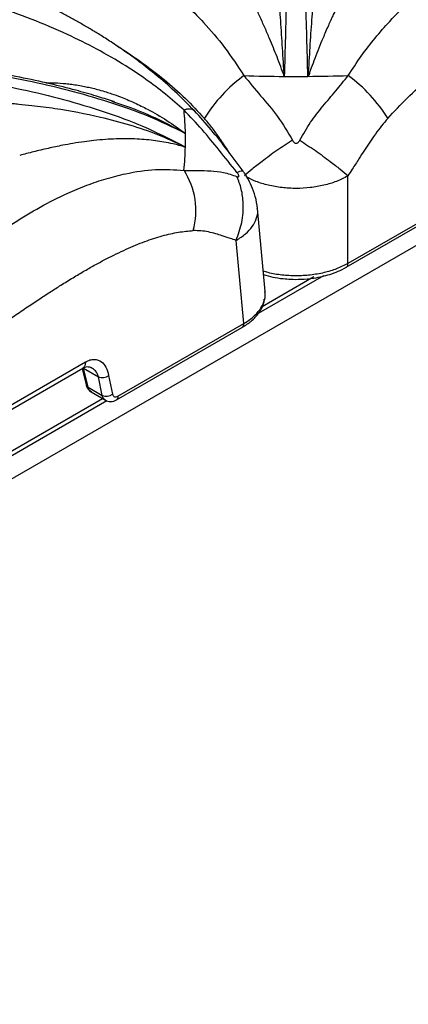
# Model space of a CAD drawing. Units: millimetres. Extents: x 5 to 415, y 5 to 292.
# Drawn here: x 376 to 382, y 208 to 224 of the extents above; entities that cross this region are included whole.
import ezdxf

# ---------------------------------------------------------------- set-up
doc = ezdxf.new("R2010")
doc.units = ezdxf.units.MM

msp = doc.modelspace()

# ---------------------------------------------------------------- linework, layer by layer
at = {"color": 7, "linetype": 'Continuous', "lineweight": 25}
for p, q in [((402.766, 232.232), (359.956, 207.519)), ((380.535, 223.35), (380.538, 223.368)), ((380.538, 223.368), (380.55, 223.366)), ((377.188, 222.925), (377.234, 222.909)), ((378.429, 222.15), (378.43, 222.143)), ((378.429, 222.15), (378.445, 222.143)), ((381.215, 220.156), (381.215, 221.651)), ((383.362, 221.395), (381.215, 220.156)), ((381.189, 220.093), (383.337, 221.333)), ((379.804, 219.681), (379.676, 221.097)), ((379.44, 219.131), (379.311, 220.552)), ((379.752, 219.422), (380.637, 219.934)), ((379.802, 219.67), (379.8, 219.68)), ((379.803, 219.664), (379.804, 219.681)), ((377.267, 217.829), (379.416, 219.069)), ((377.294, 217.892), (379.44, 219.131)), ((366.117, 212.266), (376.697, 218.374)), ((366.161, 212.371), (376.739, 218.478)), ((376.685, 218.367), (376.752, 218.085)), ((376.709, 218.37), (376.961, 218.225)), ((376.787, 218.046), (376.709, 218.37)), ((377.028, 217.906), (376.961, 218.225)), ((377.136, 218.247), (377.203, 217.929)), ((376.787, 218.046), (377.028, 217.906)), ((376.835, 217.966), (377.082, 217.823)), ((365.804, 211.371), (377.031, 217.852))]:
    msp.add_line(p, q, dxfattribs=at)
at = {"color": 8, "linetype": 'Continuous', "lineweight": 25}
for p, q in [((380.802, 219.947), (379.687, 219.303)), ((377.106, 217.814), (365.779, 211.275))]:
    msp.add_line(p, q, dxfattribs=at)
at = {"color": 7, "linetype": 'Continuous', "lineweight": 25}
for centre, radius, start, end in [((380.99, 221.256), 2.614, 126.2686, 148.193), ((380.332, 250.671), 27.323, 268.135, 269.5772), ((380.333, 250.741), 27.393, 269.5777, 270.4223), ((380.333, 250.69), 27.341, 270.4232, 271.8645), ((379.676, 221.256), 2.614, 31.8071, 53.7314), ((373.163, 222.259), 5.284, 1.2722, 5.5855), ((373.176, 222.26), 5.271, 358.7329, 1.2671), ((373.159, 222.261), 5.287, 354.4163, 358.7266), ((377.359, 221.058), 1.266, 344.3992, 32.9555), ((377.03, 218.384), 0.174, 246.7011, 307.8364), ((377.097, 218.066), 0.174, 246.7004, 307.8361)]:
    msp.add_arc(centre, radius, start, end, dxfattribs=at)
at = {"color": 8, "linetype": 'Continuous', "lineweight": 25}
for centre, radius, start, end in [((378.5, 222.619), 0.173, 54.744, 116.8653), ((376.809, 218.101), 0.0595, 195.6665, 247.5068)]:
    msp.add_arc(centre, radius, start, end, dxfattribs=at)
at = {"color": 7, "linetype": 'Continuous', "lineweight": 25}
for points, knots in [([(378.599, 222.76), (378.487, 222.875), (378.274, 223.092), (377.958, 223.365), (377.676, 223.588), (377.418, 223.775), (377.191, 223.928), (376.993, 224.055), (376.819, 224.16), (376.654, 224.256), (376.487, 224.349), (376.241, 224.481), (375.903, 224.651), (375.528, 224.827), (375.187, 224.979), (374.886, 225.112), (374.594, 225.24), (374.335, 225.355), (374.155, 225.438), (374.036, 225.493), (373.946, 225.536), (373.83, 225.591), (373.679, 225.665), (373.47, 225.771), (373.197, 225.915), (372.851, 226.112), (372.46, 226.351), (372.183, 226.538), (372.042, 226.633)], [0, 0, 0, 0, 0.05241, 0.09923, 0.140918, 0.177577, 0.21248, 0.240884, 0.26508, 0.289385, 0.313938, 0.338758, 0.398436, 0.463868, 0.507807, 0.554944, 0.604125, 0.64568, 0.677338, 0.689446, 0.702062, 0.720183, 0.743911, 0.773285, 0.818026, 0.871817, 0.934864, 1, 1, 1, 1]), ([(381.897, 222.633), (382.006, 222.751), (382.233, 222.995), (382.59, 223.306), (382.965, 223.593), (383.314, 223.827), (383.648, 224.03), (383.957, 224.204), (384.274, 224.371), (384.596, 224.532), (385, 224.726), (385.477, 224.949), (386.027, 225.211), (386.584, 225.493), (387.15, 225.81), (387.725, 226.168), (388.103, 226.438), (388.295, 226.575)], [0, 0, 0, 0, 0.055674, 0.115671, 0.17228, 0.233325, 0.278627, 0.327549, 0.376797, 0.425859, 0.47664, 0.56445, 0.647108, 0.732278, 0.822439, 0.909887, 1, 1, 1, 1]), ([(378.422, 222.774), (378.316, 222.866), (378.104, 223.052), (377.77, 223.302), (377.379, 223.565), (376.931, 223.823), (376.388, 224.091), (375.813, 224.332), (375.221, 224.549), (374.625, 224.754), (374.03, 224.969), (373.435, 225.226), (372.863, 225.542), (372.3, 225.933), (371.929, 226.255), (371.741, 226.419)], [0, 0, 0, 0, 0.044256, 0.088968, 0.134168, 0.199041, 0.263945, 0.34736, 0.430042, 0.511224, 0.608555, 0.705205, 0.801474, 0.899086, 1, 1, 1, 1]), ([(380.199, 226.389), (380.196, 226.208), (380.19, 225.844), (380.18, 225.267), (380.166, 224.661), (380.151, 224.027), (380.137, 223.576), (380.131, 223.35)], [0, 0, 0, 0, 0.199456, 0.399748, 0.599789, 0.799319, 1, 1, 1, 1]), ([(380.535, 223.35), (380.528, 223.575), (380.515, 224.026), (380.499, 224.659), (380.486, 225.264), (380.475, 225.842), (380.47, 226.207), (380.467, 226.389)], [0, 0, 0, 0, 0.2002596, 0.3995022, 0.5990452, 0.7995051, 1, 1, 1, 1]), ([(380.131, 223.35), (380.121, 223.511), (380.102, 223.837), (380.07, 224.299), (380.034, 224.816), (379.996, 225.37), (379.989, 225.736), (379.986, 225.919)], [0, 0, 0, 0, 0.164256, 0.330266, 0.496951, 0.749498, 1, 1, 1, 1]), ([(380.68, 225.919), (380.68, 225.919), (380.68, 225.918), (380.68, 225.916), (380.68, 225.914), (380.68, 225.91), (380.68, 225.903), (380.68, 225.89), (380.68, 225.868), (380.68, 225.827), (380.679, 225.753), (380.674, 225.553), (380.658, 225.219), (380.628, 224.769), (380.597, 224.311), (380.565, 223.852), (380.547, 223.529), (380.538, 223.368)], [0, 0, 0, 0, 0.0006771, 0.0012066, 0.0021521, 0.0038409, 0.0068561, 0.0122405, 0.0218592, 0.0390427, 0.0697545, 0.1246891, 0.3139254, 0.502932, 0.6696384, 0.8354779, 1, 1, 1, 1]), ([(380.131, 223.35), (380.111, 223.405), (380.07, 223.518), (380.008, 223.68), (379.945, 223.839), (379.875, 224.007), (379.798, 224.186), (379.714, 224.372), (379.636, 224.538), (379.57, 224.676), (379.514, 224.794), (379.464, 224.899), (379.41, 225.013), (379.362, 225.124), (379.321, 225.231), (379.31, 225.288), (379.305, 225.316)], [0, 0, 0, 0, 0.061885, 0.125635, 0.186571, 0.251079, 0.331498, 0.415589, 0.501825, 0.571068, 0.626549, 0.693268, 0.752009, 0.837607, 0.920111, 1, 1, 1, 1]), ([(381.36, 225.316), (381.357, 225.296), (381.35, 225.254), (381.325, 225.18), (381.291, 225.095), (381.256, 225.015), (381.22, 224.938), (381.188, 224.869), (381.154, 224.798), (381.119, 224.725), (381.081, 224.647), (381.039, 224.557), (380.997, 224.468), (380.959, 224.385), (380.922, 224.304), (380.881, 224.213), (380.837, 224.112), (380.783, 223.984), (380.721, 223.834), (380.654, 223.663), (380.604, 223.528), (380.568, 223.432), (380.556, 223.388), (380.55, 223.366)], [0, 0, 0, 0, 0.059011, 0.123903, 0.182764, 0.248075, 0.286417, 0.328244, 0.373575, 0.40778, 0.449362, 0.498344, 0.544848, 0.581179, 0.616544, 0.65709, 0.704893, 0.749083, 0.821025, 0.890467, 0.952365, 0.976044, 1, 1, 1, 1]), ([(377.236, 222.914), (377.225, 222.917), (377.124, 222.952), (376.904, 223.02), (376.55, 223.121), (376.114, 223.23), (375.596, 223.343), (375.221, 223.409), (375.02, 223.444)], [0, 0, 0, 0, 0.015261, 0.142589, 0.304908, 0.502422, 0.73422, 1, 1, 1, 1]), ([(378.445, 222.377), (378.235, 222.478), (377.816, 222.679), (377.143, 222.916), (376.452, 223.115), (375.746, 223.278), (375.268, 223.363), (375.029, 223.405)], [0, 0, 0, 0, 0.200681, 0.400211, 0.600251, 0.800544, 1, 1, 1, 1]), ([(375.029, 223.25), (375.269, 223.204), (375.749, 223.113), (376.456, 222.937), (377.146, 222.723), (377.818, 222.469), (378.236, 222.252), (378.445, 222.144)], [0, 0, 0, 0, 0.200495, 0.400955, 0.600498, 0.79974, 1, 1, 1, 1]), ([(379.443, 223.363), (379.537, 223.248), (379.725, 223.017), (380.03, 222.669), (380.19, 222.397), (380.271, 222.26)], [0, 0, 0, 0, 0.328101, 0.658807, 1, 1, 1, 1]), ([(380.395, 222.26), (380.454, 222.364), (380.571, 222.57), (380.788, 222.843), (381.012, 223.101), (381.152, 223.276), (381.222, 223.363)], [0, 0, 0, 0, 0.256245, 0.505145, 0.751966, 1, 1, 1, 1]), ([(378.429, 222.15), (378.279, 222.22), (377.98, 222.36), (377.498, 222.522), (376.915, 222.678), (376.353, 222.783), (375.883, 222.844), (375.644, 222.868), (375.523, 222.879), (375.47, 222.884), (375.447, 222.886), (375.437, 222.887), (375.432, 222.887), (375.429, 222.888), (375.429, 222.888)], [0, 0, 0, 0, 0.164528, 0.330374, 0.497087, 0.749576, 0.875307, 0.945204, 0.975901, 0.989396, 0.995333, 0.997945, 0.999093, 1, 1, 1, 1]), ([(379.323, 221.712), (379.222, 221.838), (379.022, 222.087), (378.734, 222.445), (378.525, 222.664), (378.422, 222.774)], [0, 0, 0, 0, 0.3411928, 0.6718989, 1, 1, 1, 1]), ([(379.429, 221.734), (379.339, 221.855), (379.161, 222.095), (378.889, 222.44), (378.696, 222.654), (378.599, 222.76)], [0, 0, 0, 0, 0.336914, 0.668399, 1, 1, 1, 1]), ([(381.897, 222.633), (381.862, 222.591), (381.789, 222.505), (381.686, 222.368), (381.59, 222.229), (381.496, 222.087), (381.397, 221.933), (381.303, 221.786), (381.241, 221.689), (381.215, 221.651)], [0, 0, 0, 0, 0.142816, 0.289499, 0.431354, 0.566447, 0.713303, 0.885429, 1, 1, 1, 1]), ([(378.43, 222.143), (378.399, 222.153), (378.334, 222.174), (378.218, 222.202), (378.085, 222.229), (377.934, 222.252), (377.781, 222.269), (377.615, 222.281), (377.441, 222.286), (377.262, 222.283), (377.077, 222.273), (376.897, 222.257), (376.711, 222.234), (376.534, 222.207), (376.328, 222.17), (376.104, 222.122), (375.858, 222.064), (375.697, 222.022), (375.619, 222.001)], [0, 0, 0, 0, 0.038296, 0.077773, 0.139804, 0.194038, 0.250935, 0.31066, 0.3768, 0.439326, 0.501678, 0.57093, 0.62645, 0.693128, 0.751949, 0.835467, 0.920038, 1, 1, 1, 1]), ([(380.271, 222.26), (380.181, 222.201), (379.998, 222.082), (379.764, 221.911), (379.577, 221.764), (379.492, 221.688), (379.45, 221.651)], [0, 0, 0, 0, 0.276144, 0.56094, 0.783855, 1, 1, 1, 1]), ([(380.271, 222.26), (380.275, 222.252), (380.283, 222.238), (380.298, 222.222), (380.315, 222.211), (380.333, 222.208), (380.351, 222.212), (380.367, 222.222), (380.383, 222.238), (380.391, 222.252), (380.395, 222.26)], [0, 0, 0, 0, 0.153079, 0.284507, 0.39825, 0.501086, 0.603432, 0.716323, 0.847206, 1, 1, 1, 1]), ([(380.395, 222.26), (380.485, 222.201), (380.667, 222.082), (380.902, 221.911), (381.089, 221.764), (381.174, 221.688), (381.215, 221.651)], [0, 0, 0, 0, 0.276145, 0.56094, 0.783856, 1, 1, 1, 1]), ([(371.74, 217.713), (371.928, 217.853), (372.297, 218.13), (372.861, 218.618), (373.434, 219.143), (374.03, 219.691), (374.58, 220.164), (375.077, 220.549), (375.512, 220.851), (375.967, 221.126), (376.387, 221.338), (376.764, 221.496), (377.095, 221.608), (377.487, 221.708), (377.938, 221.776), (378.261, 221.756), (378.422, 221.746)], [0, 0, 0, 0, 0.100446, 0.19778, 0.295074, 0.391639, 0.488431, 0.549237, 0.61104, 0.673401, 0.736124, 0.779284, 0.822362, 0.865382, 0.933256, 1, 1, 1, 1]), ([(378.422, 221.746), (378.501, 221.745), (378.659, 221.743), (378.877, 221.74), (379.098, 221.719), (379.247, 221.667), (379.323, 221.641)], [0, 0, 0, 0, 0.248034, 0.494854, 0.743755, 1, 1, 1, 1]), ([(379.676, 221.097), (379.666, 221.165), (379.647, 221.29), (379.579, 221.47), (379.514, 221.6), (379.464, 221.685), (379.441, 221.718), (379.429, 221.734)], [0, 0, 0, 0, 0.309623, 0.568505, 0.790335, 0.895108, 1, 1, 1, 1]), ([(379.311, 220.552), (379.348, 220.653), (379.421, 220.858), (379.44, 221.161), (379.407, 221.428), (379.351, 221.571), (379.323, 221.641)], [0, 0, 0, 0, 0.276144, 0.56094, 0.783856, 1, 1, 1, 1]), ([(379.323, 221.641), (379.328, 221.639), (379.338, 221.635), (379.349, 221.634), (379.357, 221.638), (379.359, 221.646), (379.357, 221.658), (379.349, 221.674), (379.338, 221.693), (379.328, 221.705), (379.323, 221.712)], [0, 0, 0, 0, 0.152794, 0.283677, 0.396568, 0.498914, 0.60175, 0.715493, 0.846921, 1, 1, 1, 1]), ([(372.16, 217.261), (372.291, 217.318), (372.551, 217.431), (372.937, 217.622), (373.321, 217.83), (373.696, 218.049), (374.012, 218.246), (374.269, 218.412), (374.48, 218.552), (374.685, 218.689), (374.875, 218.819), (375.057, 218.943), (375.235, 219.065), (375.396, 219.175), (375.565, 219.291), (375.748, 219.414), (375.955, 219.552), (376.144, 219.675), (376.333, 219.795), (376.525, 219.914), (376.723, 220.031), (376.912, 220.138), (377.149, 220.265), (377.429, 220.402), (377.748, 220.534), (378.046, 220.631), (378.322, 220.696), (378.495, 220.711), (378.579, 220.718)], [0, 0, 0, 0, 0.060625, 0.120994, 0.178959, 0.238875, 0.295311, 0.325921, 0.358854, 0.394114, 0.421421, 0.448, 0.479275, 0.505141, 0.523353, 0.558441, 0.590677, 0.620062, 0.646601, 0.678756, 0.709474, 0.73877, 0.766659, 0.819259, 0.868657, 0.915066, 0.958745, 1, 1, 1, 1]), ([(379.311, 220.552), (379.278, 220.562), (379.198, 220.587), (379.083, 220.627), (378.958, 220.666), (378.839, 220.696), (378.711, 220.717), (378.623, 220.717), (378.579, 220.718)], [0, 0, 0, 0, 0.139978, 0.340571, 0.490312, 0.665377, 0.832326, 1, 1, 1, 1]), ([(379.778, 219.968), (379.83, 219.953), (379.936, 219.921), (380.095, 219.899), (380.255, 219.886), (380.432, 219.886), (380.659, 219.907), (380.874, 219.957), (381.057, 220.023), (381.144, 220.069), (381.19, 220.093)], [0, 0, 0, 0, 0.112916, 0.232308, 0.31946, 0.430801, 0.580895, 0.770191, 0.880013, 1, 1, 1, 1]), ([(379.415, 219.069), (379.468, 219.103), (379.58, 219.174), (379.706, 219.316), (379.783, 219.445), (379.789, 219.527), (379.79, 219.548)], [0, 0, 0, 0, 0.267124, 0.562638, 0.88661, 1, 1, 1, 1]), ([(376.696, 218.373), (376.721, 218.386), (376.767, 218.409), (376.819, 218.389), (376.843, 218.38)], [0, 0, 0, 0, 0.530906, 1, 1, 1, 1]), ([(376.739, 218.478), (376.765, 218.491), (376.817, 218.516), (376.914, 218.527), (377.014, 218.492), (377.097, 218.391), (377.123, 218.297), (377.136, 218.247)], [0, 0, 0, 0, 0.134304, 0.266309, 0.523657, 0.750083, 1, 1, 1, 1]), ([(376.752, 218.084), (376.756, 218.072), (376.764, 218.046), (376.784, 218.013), (376.809, 217.984), (376.829, 217.97), (376.84, 217.963)], [0, 0, 0, 0, 0.242232, 0.491333, 0.744738, 1, 1, 1, 1]), ([(377.203, 217.929), (377.207, 217.918), (377.214, 217.898), (377.236, 217.882), (377.264, 217.878), (377.284, 217.888), (377.294, 217.892)], [0, 0, 0, 0, 0.25605, 0.50725, 0.75459, 1, 1, 1, 1]), ([(377.08, 217.824), (377.094, 217.818), (377.122, 217.804), (377.172, 217.8), (377.222, 217.807), (377.253, 217.822), (377.268, 217.83)], [0, 0, 0, 0, 0.255182, 0.509466, 0.759188, 1, 1, 1, 1])]:
    msp.add_open_spline(points, degree=3, knots=knots, dxfattribs=at)
at = {"color": 8, "linetype": 'Continuous', "lineweight": 25}
for points, knots in [([(374.545, 226.332), (374.748, 226.268), (375.186, 226.13), (375.833, 225.948), (376.404, 225.767), (376.88, 225.585), (377.267, 225.407), (377.646, 225.196), (377.98, 224.97), (378.269, 224.74), (378.515, 224.518), (378.799, 224.227), (379.116, 223.855), (379.335, 223.526), (379.443, 223.363)], [0, 0, 0, 0, 0.104365, 0.225581, 0.35119, 0.428583, 0.506538, 0.585311, 0.665123, 0.720072, 0.774988, 0.829902, 0.91561, 1, 1, 1, 1]), ([(381.222, 223.363), (381.295, 223.475), (381.442, 223.7), (381.68, 224.007), (381.962, 224.332), (382.294, 224.657), (382.712, 224.995), (383.182, 225.297), (383.704, 225.555), (384.276, 225.774), (384.906, 225.97), (385.537, 226.146), (385.957, 226.281), (386.134, 226.338)], [0, 0, 0, 0, 0.057246, 0.115115, 0.173649, 0.256851, 0.340269, 0.447964, 0.554797, 0.659598, 0.784968, 0.909498, 1, 1, 1, 1]), ([(377.259, 223.881), (377.287, 223.864), (377.445, 223.766), (377.721, 223.577), (378.089, 223.294), (378.44, 222.988), (378.661, 222.749), (378.768, 222.633)], [0, 0, 0, 0, 0.054052, 0.302578, 0.532896, 0.774667, 1, 1, 1, 1]), ([(376.063, 223.238), (376.096, 223.239), (376.195, 223.242), (376.326, 223.234), (376.458, 223.221), (376.562, 223.207), (376.668, 223.189), (376.77, 223.169), (376.871, 223.146), (376.979, 223.118), (377.085, 223.086), (377.208, 223.047), (377.326, 223.004), (377.456, 222.952), (377.573, 222.9), (377.689, 222.846), (377.876, 222.75), (378.133, 222.603), (378.341, 222.452), (378.445, 222.377)], [0, 0, 0, 0, 0.03948, 0.116202, 0.15451, 0.195871, 0.240299, 0.280654, 0.318573, 0.361772, 0.410268, 0.448439, 0.511633, 0.557054, 0.610481, 0.659803, 0.705009, 0.852393, 1, 1, 1, 1]), ([(377.234, 222.909), (377.327, 222.879), (377.586, 222.794), (377.994, 222.619), (378.296, 222.457), (378.445, 222.377)], [0, 0, 0, 0, 0.217094, 0.610625, 1, 1, 1, 1]), ([(379.198, 222.042), (379.175, 222.078), (379.113, 222.173), (379.012, 222.322), (378.893, 222.485), (378.81, 222.584), (378.768, 222.633)], [0, 0, 0, 0, 0.173884, 0.458771, 0.729259, 1, 1, 1, 1]), ([(379.323, 221.712), (379.36, 221.727), (379.416, 221.75), (379.419, 221.733), (379.42, 221.727)], [0, 0, 0, 0, 0.663809, 1, 1, 1, 1]), ([(381.215, 221.651), (381.152, 221.618), (381.029, 221.554), (380.809, 221.488), (380.577, 221.447), (380.334, 221.433), (380.091, 221.447), (379.858, 221.488), (379.654, 221.548), (379.545, 221.604), (379.496, 221.629)], [0, 0, 0, 0, 0.1328706, 0.2591805, 0.3879352, 0.5141916, 0.6424652, 0.7710999, 0.897629, 1, 1, 1, 1]), ([(379.311, 220.552), (379.368, 220.588), (379.477, 220.658), (379.591, 220.785), (379.659, 220.918), (379.685, 221.025), (379.674, 221.085), (379.671, 221.098)], [0, 0, 0, 0, 0.241225, 0.470532, 0.704286, 0.933495, 1, 1, 1, 1]), ([(381.215, 220.156), (381.153, 220.124), (381.03, 220.062), (380.811, 219.997), (380.577, 219.956), (380.333, 219.942), (380.089, 219.957), (379.899, 219.986), (379.8, 220.018), (379.773, 220.026)], [0, 0, 0, 0, 0.160359, 0.313819, 0.471414, 0.626953, 0.782495, 0.940086, 1, 1, 1, 1]), ([(381.19, 220.094), (381.19, 220.094), (381.195, 220.096), (381.203, 220.104), (381.211, 220.118), (381.215, 220.135), (381.215, 220.149), (381.215, 220.156)], [0, 0, 0, 0, 0.031984, 0.273981, 0.515998, 0.758002, 1, 1, 1, 1]), ([(379.44, 219.131), (379.496, 219.168), (379.605, 219.239), (379.72, 219.367), (379.788, 219.502), (379.814, 219.606), (379.803, 219.661), (379.802, 219.67)], [0, 0, 0, 0, 0.244169, 0.477836, 0.717793, 0.95463, 1, 1, 1, 1]), ([(379.414, 219.069), (379.415, 219.069), (379.42, 219.071), (379.428, 219.079), (379.436, 219.093), (379.44, 219.111), (379.44, 219.124), (379.44, 219.131)], [0, 0, 0, 0, 0.031274, 0.273448, 0.515643, 0.757824, 1, 1, 1, 1]), ([(376.739, 218.478), (376.739, 218.466), (376.739, 218.443), (376.731, 218.414), (376.718, 218.391), (376.706, 218.378), (376.697, 218.374), (376.696, 218.374)], [0, 0, 0, 0, 0.242183, 0.48436, 0.726534, 0.968722, 1, 1, 1, 1]), ([(376.961, 218.225), (376.948, 218.261), (376.924, 218.326), (376.865, 218.362), (376.839, 218.377)], [0, 0, 0, 0, 0.555979, 1, 1, 1, 1]), ([(376.841, 217.965), (376.83, 217.972), (376.803, 217.989), (376.793, 218.025), (376.787, 218.046)], [0, 0, 0, 0, 0.440649, 1, 1, 1, 1]), ([(377.083, 217.827), (377.073, 217.832), (377.055, 217.841), (377.037, 217.871), (377.031, 217.894), (377.028, 217.906)], [0, 0, 0, 0, 0.351807, 0.668816, 1, 1, 1, 1]), ([(377.294, 217.892), (377.294, 217.885), (377.294, 217.872), (377.289, 217.854), (377.281, 217.84), (377.274, 217.832), (377.269, 217.83), (377.268, 217.83)], [0, 0, 0, 0, 0.241966, 0.483937, 0.725921, 0.967886, 1, 1, 1, 1])]:
    msp.add_open_spline(points, degree=3, knots=knots, dxfattribs=at)

doc.saveas('drawing.dxf')
